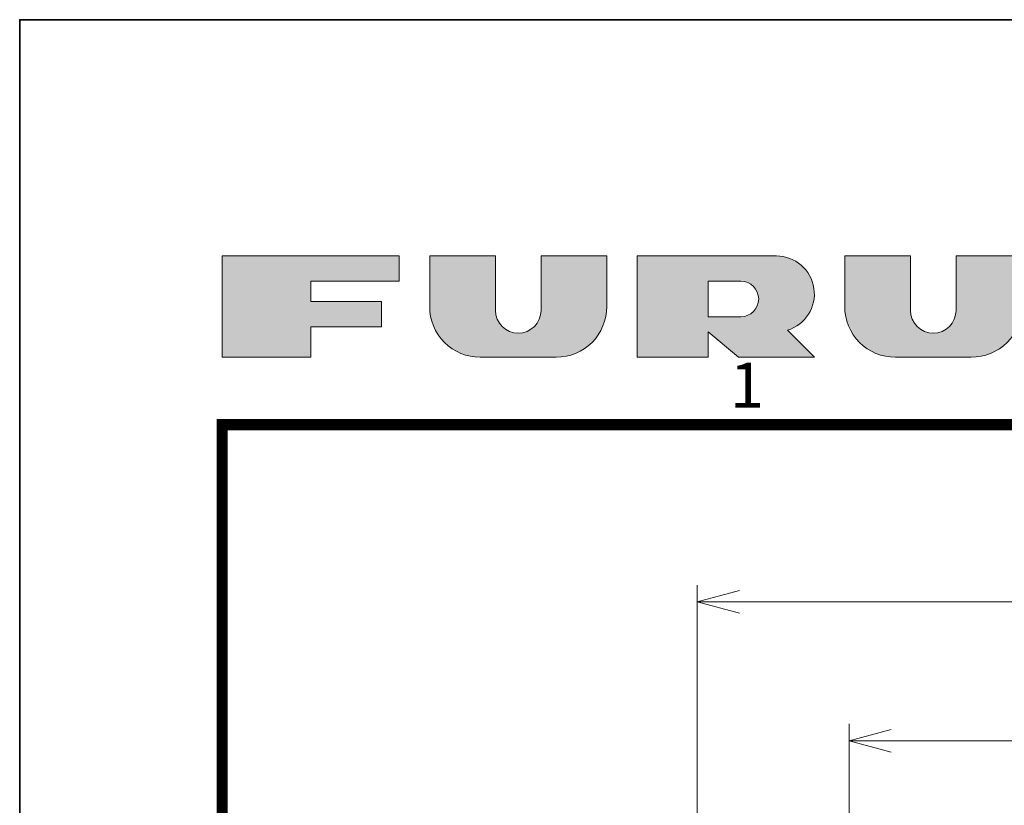
# Model space of a CAD drawing. Extents: x -1260 to -72, y 90 to 930.
# Drawn here: x -1260 to -1085, y 790 to 930 of the extents above; entities that cross this region are included whole.
import ezdxf
from ezdxf.enums import TextEntityAlignment as Align

# ---------------------------------------------------------------- set-up
doc = ezdxf.new("R2010")
doc.units = 0
doc.header["$LTSCALE"] = 3
doc.layers.get('0').update_dxf_attribs({"linetype": 'CONTINUOUS', "lineweight": 25})
doc.layers.get('DEFPOINTS').update_dxf_attribs({"color": 161, "linetype": 'CONTINUOUS', "lineweight": 15})
doc.layers.add('1', color=4, linetype='CONTINUOUS', lineweight=15)
doc.layers.add('98', color=6, linetype='CONTINUOUS', lineweight=20)
doc.layers.add('99', color=2, linetype='CONTINUOUS', lineweight=35, plot=False)
doc.styles.get("Standard").update_dxf_attribs({"font": 'txt.shx', "bigfont": 'extfont.shx'})
doc.dimstyles.new('FURUNO$0', dxfattribs={"dimtxt": 3, "dimasz": 2.5, "dimexe": 1, "dimexo": 1, "dimgap": 1.5, "dimtad": 3, "dimdec": 5, "dimdsep": 46, "dimtxsty": 'Standard', "dimblk": 'OPEN30', "dimblk1": 'OPEN30', "dimblk2": 'OPEN30', "dimcen": 0, "dimclrd": 256, "dimclre": 256, "dimclrt": 4, "dimadec": 4, "dimazin": 2, "dimtm": 1e-09, "dimtfac": 0.8, "dimtdec": 5, "dimtmove": 0, "dimatfit": 0, "dimldrblk": 'OPEN30', "dimfxl": 0, "dimtvp": 1, "dimtolj": 1, "dimlwd": -1, "dimlwe": -1, "dimarcsym": 0})

# ---------------------------------------------------------------- blocks, each defined once
blk = doc.blocks.new('_OPEN30')
at = {"color": 0}
for p, q in [((-1, 0.268), (0, 0)), ((0, 0), (-1, -0.268)), ((0, 0), (-1, 0))]:
    blk.add_line(p, q, dxfattribs=at)
blk = doc.blocks.new('*D5')
at = {"layer": '1', "transparency": 16777216}
for p, q in [((-1139.52, 778.98), (-1139.52, 829.5)), ((-925.52, 778.98), (-925.52, 829.5)), ((-1132.02, 826.5), (-933.02, 826.5))]:
    blk.add_line(p, q, dxfattribs=at)
at = {"layer": 'DEFPOINTS', "color": 0, "transparency": 16777216}
for p in [(-925.52, 826.5), (-1139.52, 775.98), (-925.52, 775.98)]:
    blk.add_point(p, dxfattribs=at)
at = {"layer": '1', "transparency": 16777216, "xscale": 7.5, "yscale": 7.5, "zscale": 7.5, "rotation": 180}
blk.add_blockref('_OPEN30', (-1139.52, 826.5), dxfattribs=at)
at = {"layer": '1', "transparency": 16777216, "xscale": 7.5, "yscale": 7.5, "zscale": 7.5}
blk.add_blockref('_OPEN30', (-925.52, 826.5), dxfattribs=at)
at = {"layer": '1', "color": 4, "transparency": 16777216, "insert": (-1032.52, 835.5), "char_height": 9, "attachment_point": 5}
blk.add_mtext('\\A1;214', dxfattribs=at)
blk = doc.blocks.new('*D8')
at = {"layer": '1', "transparency": 16777216}
for p, q in [((-1112.52, 765.97), (-1112.52, 804.82)), ((-952.52, 765.97), (-952.52, 804.82)), ((-1105.02, 801.82), (-960.02, 801.82))]:
    blk.add_line(p, q, dxfattribs=at)
at = {"layer": 'DEFPOINTS', "color": 0, "transparency": 16777216}
for p in [(-952.52, 801.82), (-1112.52, 762.97), (-952.52, 762.97)]:
    blk.add_point(p, dxfattribs=at)
at = {"layer": '1', "transparency": 16777216, "xscale": 7.5, "yscale": 7.5, "zscale": 7.5, "rotation": 180}
blk.add_blockref('_OPEN30', (-1112.52, 801.82), dxfattribs=at)
at = {"layer": '1', "transparency": 16777216, "xscale": 7.5, "yscale": 7.5, "zscale": 7.5}
blk.add_blockref('_OPEN30', (-952.52, 801.82), dxfattribs=at)
at = {"layer": '1', "color": 4, "transparency": 16777216, "insert": (-1032.52, 810.82), "char_height": 9, "attachment_point": 5}
blk.add_mtext('\\A1;160', dxfattribs=at)
blk = doc.blocks.new('古野ロゴ')
h = blk.add_hatch(color=256)
h.paths.add_polyline_path([(0.875, 0.75), (1.75, 0.75), (1.75, 1), (0, 1), (0, 0), (0.875, 0), (0.875, 0.3), (1.575, 0.3), (1.575, 0.55), (0.875, 0.55)])
h.paths.add_polyline_path([(2.7, 0.4625), (2.7, 1), (2.05, 1), (2.05, 0.5, 0.4142136), (2.55, 0), (3.3, 0, 0.4142136), (3.8, 0.5), (3.8, 1), (3.15, 1), (3.15, 0.4625, -1)])
h.paths.add_polyline_path([(4.8, 0), (4.8, 0.25), (5.1, 0), (5.85, 0), (5.58385, 0.26615, 0.8626098), (5.475, 1), (4.1, 1), (4.1, 0)])
h.paths.add_polyline_path([(4.8, 0.4), (4.8, 0.75), (5.125, 0.75, -1), (5.125, 0.4)], flags=16)
h.paths.add_polyline_path([(6.8, 0.4625), (6.8, 1), (6.15, 1), (6.15, 0.5, 0.4142136), (6.65, 0), (7.4, 0, 0.4142136), (7.9, 0.5), (7.9, 1), (7.25, 1), (7.25, 0.4625, -1)])
h.paths.add_polyline_path([(8.2, 0), (8.95, 0), (8.95, 0.35), (9.2, 0), (9.95, 0), (9.95, 1), (9.2, 1), (9.2, 0.64999), (8.95, 1), (8.2, 1)])
h.paths.add_polyline_path([(10.75, 0), (11.5, 0, 0.4142136), (12, 0.5, 0.4142136), (11.5, 1), (10.75, 1, 1)])
h.paths.add_polyline_path([(11, 0.3), (11, 0.7, -1), (11.25, 0.7), (11.25, 0.3, -1)], flags=16)
at = {"linetype": 'Continuous'}
blk.add_lwpolyline([(0.875, 0.3), (0.875, 0), (0, 0), (0, 1), (1.75, 1), (1.75, 0.75), (0.875, 0.75), (0.875, 0.55), (1.575, 0.55), (1.575, 0.3)], close=True, dxfattribs=at)
for points in [[(3.8, 1), (3.15, 1), (3.15, 0.4625, -1), (2.7, 0.4625), (2.7, 1), (2.05, 1), (2.05, 0.5, 0.4142136), (2.55, 0), (3.3, 0, 0.4142136), (3.8, 0.5)], [(4.8, 0.25), (5.1, 0), (5.85, 0), (5.58385, 0.26615, 0.8626098), (5.475, 1), (4.1, 1), (4.1, 0), (4.8, 0)], [(7.9, 1), (7.25, 1), (7.25, 0.4625, -1), (6.8, 0.4625), (6.8, 1), (6.15, 1), (6.15, 0.5, 0.4142136), (6.65, 0), (7.4, 0, 0.4142136), (7.9, 0.5)], [(5.125, 0.75), (4.8, 0.75), (4.8, 0.4), (5.125, 0.4, 1)]]:
    blk.add_lwpolyline(points, format="xyb", close=True, dxfattribs=at)
blk = doc.blocks.new('WAKU2-GAI_A4')
at = {"layer": '98', "color": 6, "linetype": 'Continuous', "const_width": 0.5}
blk.add_lwpolyline([(-13, 192), (-288, 192), (-288, 10), (-13, 10), (-13, 199), (-33.7, 199), (-33.7, 192)], dxfattribs=at)
at = {"layer": '99'}
blk.add_lwpolyline([(0, 0), (-297, 0), (-297, 210), (0, 210)], close=True, dxfattribs=at)
at = {"layer": '98', "xscale": 4.5, "yscale": 4.5, "zscale": 4.5}
blk.add_blockref('古野ロゴ', (-288, 195), dxfattribs=at)
at = {"layer": '98'}
blk.add_text('1', height=2, dxfattribs=at).set_placement((-264.667, 193.5), align=Align.MIDDLE)
at = {"layer": '99', "flags": 2}
for tag, height, p in [('用紙サイズ', 4, (-18.559, 195.588)), ('ACM2013(13/01/30)', 2, (-27.176, 2.801))]:
    blk.add_attdef(tag, text='', height=height, dxfattribs=at).set_placement(p, align=Align.MIDDLE_CENTER)

msp = doc.modelspace()

# ---------------------------------------------------------------- block references
at = {"lineweight": 0, "xscale": 4, "yscale": 4, "zscale": 4}
msp.add_blockref('WAKU2-GAI_A4', (-72, 90), dxfattribs=at)

# ---------------------------------------------------------------- dimensions: what is measured, and where the dimension line sits
at = {"layer": '1'}
for base, p1, p2, picture, middle in [((-925.518763, 826.5), (-1139.518763, 775.982825), (-925.518763, 775.982825), '*D5', (-1032.518763, 826.5)), ((-952.518763, 801.819895), (-1112.518763, 762.974296), (-952.518763, 762.974296), '*D8', (-1032.518763, 801.819895))]:
    dim = msp.add_linear_dim(base=base, p1=p1, p2=p2, dimstyle='FURUNO$0', override={"dimscale": 3}, dxfattribs=at)
    dim.commit()
    dim.dimension.update_dxf_attribs({"geometry": picture, "text_midpoint": middle, "dimtype": 160})

doc.saveas('drawing.dxf')
